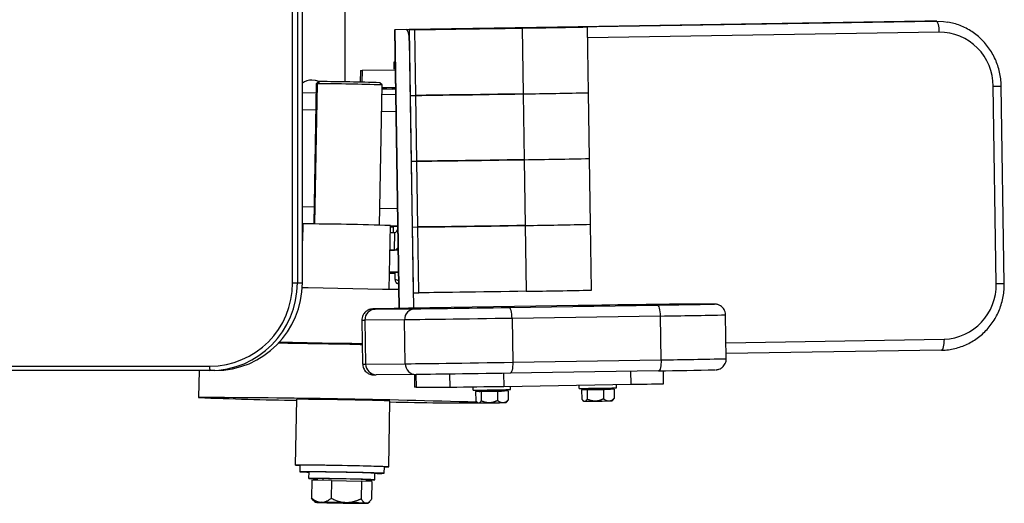
# Model space of a CAD drawing. Units: millimetres. Extents: x -8 to 436, y -447 to 204.
# Drawn here: x 241 to 286, y -291 to -269 of the extents above; entities that cross this region are included whole.
import ezdxf

# ---------------------------------------------------------------- set-up
doc = ezdxf.new("R2010")
doc.units = ezdxf.units.MM

msp = doc.modelspace()

# ---------------------------------------------------------------- linework, layer by layer
at = {"color": 7, "linetype": 'Continuous', "lineweight": 25}
for p, q in [((253.2586, -281.3639), (253.2586, -257.3639)), ((253.4753, -257.3639), (253.4753, -281.3639)), ((253.7019, -281.3639), (253.7019, -257.3639)), ((253.7027, -281.3639), (253.7027, -257.3639)), ((255.6392, -266.5271), (255.6392, -272.2007)), ((282.0687, -269.4376), (257.9203, -269.8222)), ((258.4369, -269.8187), (282.5853, -269.4341)), ((282.5853, -269.4341), (282.0687, -269.4376)), ((282.0946, -269.4373), (282.0687, -269.4376)), ((282.6113, -269.4338), (282.0946, -269.4373)), ((257.9036, -269.8401), (258.0978, -282.5302)), ((257.9203, -269.8222), (257.9046, -269.8401)), ((258.4369, -269.8187), (257.9203, -269.8222)), ((266.2936, -269.6948), (258.5661, -269.8179)), ((258.5661, -269.8179), (258.8244, -269.8161)), ((258.5661, -269.8179), (258.612, -272.8175)), ((258.8703, -272.8158), (258.8244, -269.8161)), ((263.7215, -269.7477), (263.7674, -272.7474)), ((266.5519, -269.6931), (266.2936, -269.6948)), ((266.7336, -272.693), (266.6877, -269.6934)), ((258.5737, -270.3178), (258.7605, -282.519)), ((257.8754, -271.2976), (257.8699, -271.5975)), ((256.3516, -271.6847), (256.3418, -272.2141)), ((257.9316, -271.6724), (256.4195, -271.6825)), ((257.9305, -271.6015), (257.8828, -271.5991)), ((254.3346, -272.2859), (254.2169, -278.6758)), ((254.4364, -272.1877), (254.3346, -272.2859)), ((254.4841, -272.1863), (254.3857, -272.2843)), ((257.334, -272.3411), (257.2359, -272.2393)), ((253.7027, -272.6865), (254.3269, -272.6991)), ((257.2163, -278.7311), (257.334, -272.3412)), ((257.3263, -272.7598), (257.9485, -272.7723)), ((257.9439, -272.4721), (257.3316, -272.4762)), ((257.9447, -272.5273), (257.8199, -272.5248)), ((257.8966, -272.4964), (257.9442, -272.496)), ((263.7674, -272.7474), (263.8133, -275.747)), ((266.7795, -275.6927), (266.7336, -272.693)), ((285.313, -281.3934), (285.1752, -272.3945)), ((285.6838, -281.3866), (285.546, -272.3877)), ((257.9484, -272.7677), (257.9483, -272.7723)), ((258.612, -272.8175), (258.8703, -272.8158)), ((258.612, -272.8175), (258.6579, -275.8171)), ((258.9163, -275.8154), (258.8703, -272.8158)), ((258.6579, -275.8171), (258.9163, -275.8154)), ((258.6579, -275.8171), (258.7038, -278.8168)), ((258.9622, -278.8151), (258.9163, -275.8154)), ((263.8133, -275.747), (263.8592, -278.7467)), ((266.8254, -278.6923), (266.7795, -275.6927)), ((253.7168, -278.6755), (253.7027, -279.4418)), ((253.7027, -278.732), (253.7157, -278.7323)), ((257.6624, -281.6642), (257.7161, -278.7492)), ((257.7149, -278.8131), (257.837, -278.8156)), ((257.8373, -278.798), (257.8323, -279.0707)), ((258.7038, -278.8168), (258.9622, -278.8151)), ((258.7038, -278.8168), (258.7498, -281.8164)), ((259.0081, -281.8147), (258.9622, -278.8151)), ((263.8592, -278.7467), (263.9051, -281.7463)), ((266.8714, -281.692), (266.8254, -278.6923)), ((257.7102, -279.0716), (257.9204, -279.0702)), ((257.9056, -279.87), (257.9204, -279.0702)), ((257.6954, -279.8714), (257.9056, -279.87)), ((257.6761, -280.9231), (257.9177, -280.928)), ((257.9183, -280.8936), (257.9129, -281.1905)), ((258.0786, -281.2766), (257.9129, -281.1905)), ((253.2586, -281.3639), (253.4753, -281.3639)), ((253.4753, -281.3639), (253.7019, -281.3639)), ((253.7027, -281.3639), (253.7019, -281.3639)), ((257.9745, -281.3653), (257.9898, -281.3812)), ((258.7498, -281.8164), (259.0081, -281.8147)), ((257.0251, -282.5548), (258.8335, -282.5427)), ((266.2633, -282.3992), (259.5018, -282.5069)), ((263.1184, -282.4829), (269.8799, -282.3752)), ((272.3566, -282.3274), (270.5482, -282.3394)), ((256.414, -283.0621), (256.4447, -285.0618)), ((258.3581, -283.0504), (256.5498, -283.0624)), ((256.5498, -283.0624), (256.5804, -285.0622)), ((258.3888, -285.0501), (258.3581, -283.0504)), ((270.0168, -282.8743), (263.2552, -282.982)), ((263.2552, -282.982), (263.2858, -284.9817)), ((270.0474, -284.874), (270.0168, -282.8743)), ((273.0136, -284.8197), (272.983, -282.8199)), ((263.2858, -284.9817), (270.0474, -284.874)), ((282.8149, -284.4323), (273.01, -284.5885)), ((232.5378, -285.1639), (249.4731, -285.1639)), ((256.5804, -285.0622), (258.3888, -285.0501)), ((249.4905, -285.3639), (232.5552, -285.3639)), ((248.9928, -285.3639), (248.9702, -286.5893)), ((249.7171, -285.3639), (249.4905, -285.3639)), ((258.8794, -285.5424), (257.0711, -285.5544)), ((258.8062, -285.5429), (258.8151, -286.1243)), ((269.9259, -285.3748), (263.1643, -285.4825)), ((270.1602, -285.9604), (270.1512, -285.3712)), ((258.883, -286.1244), (260.4329, -286.1141)), ((261.4837, -286.2521), (261.4813, -286.101)), ((262.8815, -286.0799), (268.6771, -285.9876)), ((263.1835, -286.2261), (263.1812, -286.0751)), ((266.3133, -286.1752), (266.311, -286.0253)), ((266.5833, -286.1725), (266.5842, -286.231)), ((266.6776, -286.2309), (267.4157, -286.2199)), ((267.6507, -286.2134), (266.9126, -286.2244)), ((267.9023, -286.2112), (267.4157, -286.2199)), ((267.4157, -286.2199), (267.4223, -286.6493)), ((267.9023, -286.2112), (267.6507, -286.2134)), ((267.7441, -286.2133), (267.7432, -286.1547)), ((267.9023, -286.2112), (267.9088, -286.6406)), ((268.0131, -286.1491), (268.0108, -285.9982)), ((261.5964, -286.31), (262.0829, -286.3013)), ((261.8479, -286.3078), (261.5964, -286.31)), ((261.5964, -286.31), (261.6029, -286.7394)), ((261.7537, -286.2494), (261.7545, -286.3079)), ((261.8479, -286.3078), (262.5861, -286.2968)), ((261.8479, -286.3078), (261.8545, -286.7372)), ((262.821, -286.2903), (262.0829, -286.3013)), ((263.0726, -286.2881), (262.5861, -286.2968)), ((262.5861, -286.2968), (262.5926, -286.7262)), ((263.0726, -286.2881), (262.821, -286.2903)), ((262.9144, -286.2902), (262.9135, -286.2316)), ((263.0726, -286.2881), (263.0792, -286.7175)), ((266.4261, -286.2331), (266.9126, -286.2244)), ((266.6776, -286.2309), (266.4261, -286.2331)), ((266.4261, -286.2331), (266.4326, -286.6625)), ((266.6776, -286.2309), (266.6842, -286.6603)), ((267.862, -286.6976), (267.9088, -286.6406)), ((253.3942, -289.6712), (253.4495, -286.6718)), ((257.6335, -289.7493), (257.6888, -286.7498)), ((261.6511, -286.7987), (261.6927, -286.839)), ((262.9925, -286.8191), (263.034, -286.7763)), ((263.0323, -286.7746), (263.0792, -286.7175)), ((266.4808, -286.7218), (266.5223, -286.762)), ((267.8222, -286.7421), (267.8637, -286.6993)), ((253.5892, -289.6748), (253.5837, -289.9747)), ((253.5911, -289.6742), (253.5856, -289.9742)), ((253.5892, -289.6748), (253.5911, -289.6742)), ((257.433, -290.0456), (257.4385, -289.7457)), ((254.0031, -290.2825), (254.0086, -289.9825)), ((257.0026, -290.3377), (257.0081, -290.0378)), ((254.137, -290.3634), (254.122, -291.1776)), ((255.0276, -290.3726), (254.137, -290.3634)), ((254.378, -290.2894), (254.3766, -290.3659)), ((255.0276, -290.3726), (255.0126, -291.1868)), ((255.0276, -290.3726), (256.3919, -290.3994)), ((256.3919, -290.3994), (256.3769, -291.2136)), ((256.8657, -290.4168), (256.3919, -290.3994)), ((256.6262, -290.408), (256.6276, -290.3308)), ((256.8657, -290.4168), (256.8507, -291.231)), ((254.2108, -291.2864), (254.122, -291.1776)), ((254.2076, -291.2894), (254.2832, -291.3679)), ((256.6827, -291.4121), (256.768, -291.3298))]:
    msp.add_line(p, q, dxfattribs=at)
at = {"color": 1, "linetype": 'Continuous', "lineweight": 25}
for p, q in [((257.9203, -269.8222), (258.1148, -282.5299)), ((282.7221, -269.9332), (266.6953, -270.1885)), ((256.4195, -271.6825), (256.4097, -272.2156)), ((254.2679, -278.6764), (254.3857, -272.2843)), ((257.8708, -272.497), (257.8705, -272.5127)), ((254.3123, -273.4934), (253.7027, -273.4811)), ((257.9606, -273.5672), (257.3117, -273.5541)), ((253.7027, -277.8819), (254.2313, -277.8926)), ((257.2307, -277.9532), (258.028, -277.9693)), ((253.7166, -278.6879), (253.7027, -278.6876)), ((258.0403, -278.7753), (257.7157, -278.7687)), ((258.0571, -279.8731), (257.9056, -279.87)), ((273.0024, -284.0898), (282.9364, -283.9315)), ((258.874, -285.5424), (258.883, -286.1244)), ((260.4329, -286.1141), (260.4239, -285.5235)), ((262.8724, -285.4871), (262.8815, -286.0799)), ((268.6771, -285.9876), (268.668, -285.3949)), ((266.6169, -286.172), (266.6178, -286.231)), ((261.7872, -286.2489), (261.7881, -286.3079)), ((254.6412, -290.2894), (254.6398, -290.3686))]:
    msp.add_line(p, q, dxfattribs=at)
at = {"color": 7, "linetype": 'Continuous', "lineweight": 25, "flags": 128}
for points in [[(282.7221, -269.9332), (282.7182, -269.8357), (282.7094, -269.742), (282.6961, -269.6556), (282.6789, -269.58), (282.6584, -269.5179), (282.6353, -269.4719), (282.6107, -269.4436), (282.5853, -269.4341)], [(282.5853, -269.4341), (282.9101, -269.4478), (283.1052, -269.4744)], [(258.5737, -270.3178), (258.5698, -270.2203), (258.561, -270.1265), (258.5477, -270.0402), (258.5305, -269.9645), (258.51, -269.9025), (258.4869, -269.8564), (258.4623, -269.8282), (258.4369, -269.8187)], [(258.8244, -269.8161), (258.9443, -269.8152), (259.1003, -269.8136), (259.2908, -269.8115), (259.514, -269.8088), (259.7678, -269.8056), (260.0497, -269.802), (260.357, -269.7978), (260.6868, -269.7933), (261.0358, -269.7883), (261.4008, -269.7831), (261.7781, -269.7776), (262.1642, -269.7718), (262.5554, -269.7659), (262.9479, -269.7599), (263.3378, -269.7538), (263.7215, -269.7477)], [(263.7215, -269.7477), (264.0952, -269.7417), (264.4554, -269.7359), (264.7986, -269.7302), (265.1214, -269.7247), (265.4208, -269.7195), (265.6939, -269.7147), (265.9381, -269.7103), (266.1509, -269.7062), (266.3304, -269.7027), (266.4748, -269.6996), (266.5828, -269.6971), (266.6532, -269.6951), (266.6855, -269.6937), (266.6793, -269.6929), (266.6346, -269.6927), (266.5519, -269.6931)], [(256.3516, -271.6847), (256.3656, -271.6834), (256.4195, -271.6825)], [(257.8828, -271.5991), (257.8704, -271.5973), (257.8949, -271.5962), (257.9304, -271.5958)], [(254.4612, -272.1865), (254.3061, -272.1327), (254.1392, -272.1139)], [(254.3857, -272.2843), (254.3428, -272.285), (254.3346, -272.2859)], [(254.4364, -272.1877), (254.4429, -272.187), (254.4841, -272.1863)], [(257.3309, -272.5144), (257.5502, -272.5192), (257.8199, -272.5248)], [(257.8705, -272.5127), (257.8279, -272.5098), (257.7984, -272.5072), (257.782, -272.5048), (257.7787, -272.5026), (257.7885, -272.5007), (257.8115, -272.499), (257.8475, -272.4976), (257.8966, -272.4964)], [(257.9445, -272.516), (257.9268, -272.5153), (257.8705, -272.5127)], [(263.7674, -272.7474), (263.3837, -272.7534), (262.9938, -272.7595), (262.6013, -272.7655), (262.2102, -272.7714), (261.824, -272.7772), (261.4467, -272.7827), (261.0817, -272.788), (260.7327, -272.7929), (260.4029, -272.7975), (260.0956, -272.8016), (259.8137, -272.8053), (259.5599, -272.8085), (259.3367, -272.8111), (259.1462, -272.8133), (258.9902, -272.8148), (258.8703, -272.8158)], [(258.8703, -272.8158), (258.9902, -272.8148), (259.1462, -272.8133), (259.3367, -272.8111), (259.5599, -272.8085), (259.8137, -272.8053), (260.0956, -272.8016), (260.4029, -272.7975), (260.7327, -272.7929), (261.0817, -272.788), (261.4467, -272.7827), (261.824, -272.7772), (262.2102, -272.7714), (262.6013, -272.7655), (262.9938, -272.7595), (263.3837, -272.7534), (263.7674, -272.7474)], [(263.8133, -275.747), (263.4296, -275.7531), (263.0397, -275.7592), (262.6472, -275.7652), (262.2561, -275.7711), (261.87, -275.7768), (261.4926, -275.7824), (261.1276, -275.7876), (260.7786, -275.7925), (260.4488, -275.7971), (260.1415, -275.8012), (259.8596, -275.8049), (259.6058, -275.8081), (259.3826, -275.8108), (259.1921, -275.8129), (259.0361, -275.8145), (258.9163, -275.8154)], [(258.9163, -275.8154), (259.0361, -275.8145), (259.1921, -275.8129), (259.3826, -275.8108), (259.6058, -275.8081), (259.8596, -275.8049), (260.1415, -275.8012), (260.4488, -275.7971), (260.7786, -275.7925), (261.1276, -275.7876), (261.4926, -275.7824), (261.87, -275.7768), (262.2561, -275.7711), (262.6472, -275.7652), (263.0397, -275.7592), (263.4296, -275.7531), (263.8133, -275.747)], [(257.9204, -279.0702), (257.961, -279.0545), (258.0006, -279.0087), (258.0377, -278.9346), (258.0426, -278.9221)], [(263.8592, -278.7467), (263.4755, -278.7527), (263.0856, -278.7588), (262.6932, -278.7648), (262.302, -278.7707), (261.9159, -278.7765), (261.5385, -278.782), (261.1735, -278.7873), (260.8245, -278.7922), (260.4947, -278.7967), (260.1874, -278.8009), (259.9055, -278.8046), (259.6517, -278.8078), (259.4285, -278.8104), (259.238, -278.8125), (259.0821, -278.8141), (258.9622, -278.8151)], [(258.9622, -278.8151), (259.0821, -278.8141), (259.238, -278.8125), (259.4285, -278.8104), (259.6517, -278.8078), (259.9055, -278.8046), (260.1874, -278.8009), (260.4947, -278.7967), (260.8245, -278.7922), (261.1735, -278.7873), (261.5385, -278.782), (261.9159, -278.7765), (262.302, -278.7707), (262.6932, -278.7648), (263.0856, -278.7588), (263.4755, -278.7527), (263.8592, -278.7467)], [(258.0847, -281.6725), (258.024, -281.6713), (257.3539, -281.6582), (256.6791, -281.6453), (256.0013, -281.6326), (255.3226, -281.6201), (254.6449, -281.6078), (253.97, -281.5959), (253.6955, -281.5911)], [(258.0001, -281.3824), (257.9898, -281.3812), (258, -281.3803), (258.0305, -281.3798), (258.0802, -281.3798)], [(258.0001, -281.3824), (258.0308, -281.384), (258.0803, -281.3859)], [(263.9051, -281.7463), (263.5215, -281.7524), (263.1315, -281.7584), (262.7391, -281.7645), (262.3479, -281.7704), (261.9618, -281.7761), (261.5844, -281.7816), (261.2195, -281.7869), (260.8704, -281.7918), (260.5406, -281.7964), (260.2333, -281.8005), (259.9514, -281.8042), (259.6976, -281.8074), (259.4744, -281.8101), (259.2839, -281.8122), (259.128, -281.8137), (259.0081, -281.8147)], [(256.936, -282.5551), (256.9492, -282.5551), (257.0251, -282.5548)], [(258.8335, -282.5427), (258.9465, -282.5418), (259.0953, -282.5403), (259.2783, -282.5382), (259.4935, -282.5356), (259.7385, -282.5325), (260.0106, -282.5289), (260.3068, -282.5249), (260.624, -282.5204), (260.9585, -282.5157), (261.3069, -282.5106), (261.6651, -282.5053), (262.0294, -282.4998), (262.3957, -282.4942), (262.7601, -282.4885), (263.1184, -282.4829)], [(263.2552, -282.982), (263.2512, -282.8844), (263.2424, -282.7907), (263.2292, -282.7044), (263.212, -282.6287), (263.1914, -282.5667), (263.1684, -282.5206), (263.1437, -282.4923), (263.1184, -282.4829)], [(270.5482, -282.3394), (270.4352, -282.3403), (270.2864, -282.3418), (270.1034, -282.3439), (269.8882, -282.3465), (269.6432, -282.3496), (269.3711, -282.3532), (269.0749, -282.3572), (268.7577, -282.3617), (268.4232, -282.3665), (268.0748, -282.3715), (267.7166, -282.3768), (267.3523, -282.3823), (266.986, -282.3879), (266.6217, -282.3936), (266.2633, -282.3992)], [(270.0168, -282.8743), (270.0128, -282.7768), (270.004, -282.683), (269.9907, -282.5967), (269.9735, -282.521), (269.953, -282.459), (269.93, -282.4129), (269.9053, -282.3846), (269.8799, -282.3752)], [(263.2552, -282.982), (262.8715, -282.988), (262.4816, -282.9941), (262.0891, -283.0001), (261.698, -283.006), (261.3118, -283.0118), (260.9345, -283.0173), (260.5695, -283.0226), (260.2205, -283.0275), (259.8907, -283.032), (259.5834, -283.0362), (259.3015, -283.0399), (259.0477, -283.043), (258.8245, -283.0457), (258.634, -283.0478), (258.478, -283.0494), (258.3581, -283.0504)], [(282.9364, -283.9315), (282.9354, -284.0291), (282.9295, -284.1229), (282.9189, -284.2094), (282.904, -284.2853), (282.8854, -284.3476), (282.8637, -284.394), (282.8399, -284.4226), (282.8149, -284.4323)], [(256.4312, -284.1824), (256.3373, -284.1806), (255.8566, -284.1715), (255.3746, -284.1626), (254.8938, -284.154), (254.417, -284.1457), (253.9465, -284.1377), (253.4849, -284.1302), (253.0347, -284.123), (252.6083, -284.1165)], [(256.4306, -284.141), (255.9553, -284.1321), (255.2766, -284.1196), (254.5988, -284.1074), (253.924, -284.0954), (253.2539, -284.0838), (252.6483, -284.0735)], [(270.0474, -284.874), (270.0464, -284.9716), (270.0405, -285.0654), (270.0299, -285.1519), (270.0149, -285.2278), (269.9963, -285.2901), (269.9747, -285.3365), (269.9509, -285.3651), (269.9259, -285.3748)], [(258.3888, -285.0501), (258.5086, -285.0492), (258.6646, -285.0476), (258.8551, -285.0455), (259.0783, -285.0428), (259.3321, -285.0396), (259.614, -285.0359), (259.9213, -285.0318), (260.2511, -285.0272), (260.6001, -285.0223), (260.9651, -285.0171), (261.3425, -285.0115), (261.7286, -285.0058), (262.1197, -284.9999), (262.5122, -284.9939), (262.9021, -284.9878), (263.2858, -284.9817)], [(263.2858, -284.9817), (263.2848, -285.0793), (263.2789, -285.1731), (263.2683, -285.2596), (263.2534, -285.3355), (263.2348, -285.3978), (263.2132, -285.4441), (263.1894, -285.4727), (263.1643, -285.4825)], [(263.1643, -285.4825), (262.806, -285.4882), (262.4416, -285.4938), (262.0753, -285.4994), (261.7111, -285.5049), (261.3528, -285.5102), (261.0045, -285.5153), (260.6699, -285.5201), (260.3527, -285.5245), (260.0565, -285.5286), (259.7844, -285.5322), (259.5394, -285.5353), (259.3242, -285.5379), (259.1412, -285.5399), (258.9924, -285.5414), (258.8794, -285.5424)], [(258.883, -286.1244), (258.8291, -286.1246), (258.8151, -286.1243)], [(261.7545, -286.3079), (261.7564, -286.308), (261.7881, -286.3079)], [(266.5842, -286.231), (266.5861, -286.2311), (266.6178, -286.231)], [(254.3555, -291.3719), (254.3116, -291.3701), (254.2877, -291.3686), (254.2843, -291.3675), (254.3014, -291.3667), (254.3387, -291.3664), (254.3956, -291.3665), (254.4711, -291.3669), (254.5639, -291.3678)], [(256.402, -291.412), (256.4948, -291.4129), (256.5703, -291.4133), (256.6272, -291.4134), (256.6645, -291.4131), (256.6816, -291.4123), (256.6782, -291.4112), (256.6543, -291.4097), (256.6104, -291.4079)]]:
    msp.add_lwpolyline(points, dxfattribs=at)
at = {"color": 1, "linetype": 'Continuous', "lineweight": 25, "flags": 128}
msp.add_lwpolyline([(256.9119, -282.5539), (256.9112, -282.554), (256.911, -282.5548), (256.936, -282.5551)], dxfattribs=at)
at = {"color": 7, "linetype": 'Continuous', "lineweight": 25}
for centre, radius, start, end in [((282.7196, -272.3889), 2.4557, 359.8704, 89.93976), ((257.9111, -271.6154), 0.3198, 87.35765, 96.40416), ((254.1392, -272.8639), 0.75, 90, 125.59148), ((253.9053, -373.5815), 101.2983, 88.06026, 89.728266), ((254.0988, -363.5671), 91.3816, 88.032704, 89.758439), ((260.2533, 0.0206), 272.7906, 270.738098, 271.361216), ((260.2993, -2.9791), 272.7906, 270.738098, 271.361216), ((253.5285, -397.4999), 118.8245, 87.980387, 89.909231), ((257.9527, -281.2745), 2.4792, 87.9665, 92.66754), ((260.3452, -5.9787), 272.7906, 270.738098, 271.361216), ((257.5093, -315.2704), 35.3992, 89.11314, 89.6987), ((257.8645, -279.6538), 0.22, 280.78034, 330.21764), ((258.5903, -255.5753), 25.3533, 267.93382, 268.48005), ((257.7015, -306.523), 25.6305, 89.1699, 90.05555), ((257.4803, -317.7729), 36.902, 89.08054, 89.69462), ((249.4658, -281.3711), 3.7928, 270.10943, 0.10901), ((249.4829, -281.3715), 3.9924, 270.10943, 0.10901), ((249.7095, -281.3715), 3.9924, 270.10943, 0.10901), ((260.3911, -8.9784), 272.7906, 270.738098, 271.361216), ((282.8526, -281.4713), 2.4617, 271.95179, 1.81429), ((257.0417, -283.0466), 0.4921, 91.9239, 181.84219), ((263.5029, -574.2853), 291.8058, 90.785638, 91.294246), ((258.85, -283.0345), 0.4921, 91.9239, 181.84219), ((266.7202, -38.1746), 244.221, 270.741323, 271.350128), ((250.0598, -285.2135), 0.5889, 175.16619, 194.79594), ((257.0718, -285.063), 0.4914, 179.89836, 269.91179), ((258.8801, -285.051), 0.4914, 179.89836, 269.91179), ((265.86, 10.2615), 295.6643, 270.787929, 271.289613), ((255.8214, 131.678), 417.8176, 270.632394, 270.968197), ((264.9846, -143.8308), 142.3505, 270.534814, 271.219064), ((265.4912, -178.641), 107.5958, 270.599903, 271.19975), ((267.0224, -155.1898), 130.8082, 270.724791, 271.374524), ((247.3353, -754.1331), 467.5467, 88.246425, 89.799648), ((255.4966, -132.2938), 154.4334, 267.577966, 269.240205), ((260.1549, -143.9078), 142.3505, 270.534814, 271.219064), ((260.6616, -178.7179), 107.5958, 270.599903, 271.19975), ((253.2256, -413.9518), 127.2803, 87.990462, 89.899204), ((261.4099, -126.4748), 160.3601, 268.670079, 270.270477), ((261.7097, -285.9334), 0.9057, 268.92443, 271.30345), ((260.521, -177.6031), 109.2425, 270.634248, 270.893805), ((259.0665, -72.0254), 214.8301, 270.842452, 271.005781), ((262.7358, -278.5136), 8.3094, 270.70109, 271.7707), ((266.5393, -285.8565), 0.9057, 268.92443, 271.30345), ((265.3507, -177.5262), 109.2425, 270.634248, 270.893805), ((263.8961, -71.9485), 214.8301, 270.842452, 271.005781), ((267.5654, -278.4367), 8.3094, 270.70109, 271.7707), ((253.1703, -416.9513), 127.2803, 87.990462, 89.899204), ((253.6477, -286.4903), 3.1909, 265.44477, 268.94834), ((253.374, -405.0142), 115.3402, 87.980504, 89.892168), ((257.4974, -286.5655), 3.1867, 268.93948, 272.44769), ((253.418, -401.7039), 111.7298, 87.941613, 89.914094), ((254.1077, -281.9942), 7.9971, 266.25664, 269.28916), ((253.8502, -380.0392), 90.0568, 87.990462, 89.899204), ((257.2276, -277.755), 12.2929, 268.97637, 270.94892), ((253.8446, -380.3392), 90.0568, 87.990462, 89.899204), ((254.5236, -281.0176), 9.2795, 266.78424, 269.04616), ((254.5096, -295.1546), 4.867, 88.45048, 91.54932), ((254.0966, -364.0338), 73.7464, 88.033203, 89.576893), ((256.8205, -282.3147), 8.0251, 268.62183, 271.29985), ((256.5226, -220.3633), 71.0416, 268.251894, 268.993337), ((252.9578, -427.176), 135.8177, 88.846764, 89.322457), ((258.008, -155.6038), 135.8177, 268.846764, 269.322457), ((254.4432, -362.4165), 71.0416, 88.251894, 88.993337)]:
    msp.add_arc(centre, radius, start, end, dxfattribs=at)
at = {"color": 1, "linetype": 'Continuous', "lineweight": 25}
for centre, radius, start, end in [((284.8413, -244.0444), 28.352, 270.67488, 271.4243), ((284.979, -253.0433), 28.3521, 270.67488, 271.4243), ((272.4097, -283.7905), 1.4641, 87.46417, 92.08113), ((256.4878, -280.5351), 2.528, 268.32892, 271.40689), ((266.5028, -10.1126), 272.7843, 270.738093, 271.361225), ((266.5333, -12.1061), 272.7906, 270.738098, 271.361216), ((256.5184, -282.5352), 2.5277, 268.32867, 271.40705)]:
    msp.add_arc(centre, radius, start, end, dxfattribs=at)
at = {"color": 7, "linetype": 'Continuous', "lineweight": 25}
for points, knots in [([(285.546, -272.3877), (285.5441, -272.329), (285.5389, -272.1675), (285.5054, -271.9047), (285.4377, -271.6036), (285.3398, -271.3113), (285.2133, -271.0308), (285.0594, -270.7651), (284.8799, -270.5171), (284.6766, -270.2894), (284.4516, -270.0845), (284.2075, -269.9044), (283.9467, -269.751), (283.672, -269.6267), (283.3929, -269.5315), (283.2027, -269.4939), (283.1107, -269.4758)], [0, 0, 0, 0, 0.0423552, 0.1165204, 0.1907105, 0.2648935, 0.3390599, 0.4132003, 0.4873058, 0.5613683, 0.635381, 0.7093389, 0.7832391, 0.8570818, 0.9308697, 1, 1, 1, 1]), ([(257.9129, -281.1905), (257.9262, -281.2447), (257.9473, -281.3302), (257.9719, -281.3514), (257.9808, -281.3592)], [0, 0, 0, 0, 0.6338395, 1, 1, 1, 1]), ([(282.8152, -284.4323), (282.8729, -284.4304), (283.0303, -284.425), (283.2858, -284.3905), (283.5775, -284.3209), (283.8606, -284.2205), (284.1323, -284.0909), (284.3897, -283.9334), (284.63, -283.7495), (284.8507, -283.5412), (285.0496, -283.3107), (285.2245, -283.0603), (285.3736, -282.7928), (285.4953, -282.5108), (285.5884, -282.2173), (285.6512, -281.9155), (285.6823, -281.6372), (285.6833, -281.4605), (285.6838, -281.3866)], [0, 0, 0, 0, 0.0377354, 0.1028991, 0.1680782, 0.2332661, 0.2984741, 0.3637124, 0.428989, 0.4943098, 0.5596784, 0.6250961, 0.690562, 0.7560735, 0.8216263, 0.8872152, 0.9528337, 1, 1, 1, 1]), ([(256.8905, -282.5548), (256.8881, -282.5549), (256.8825, -282.5552), (256.8693, -282.5561), (256.8426, -282.5592), (256.8004, -282.5665), (256.7323, -282.5859), (256.6406, -282.6302), (256.5522, -282.7027), (256.4813, -282.7957), (256.4355, -282.8979), (256.4121, -282.9907), (256.4167, -283.0463), (256.4181, -283.0625)], [0, 0, 0, 0, 0.0543765, 0.1254775, 0.1654285, 0.2124326, 0.290509, 0.4105899, 0.560891, 0.6783861, 0.8091337, 0.9442976, 1, 1, 1, 1]), ([(272.9789, -282.8195), (272.9788, -282.7918), (272.9784, -282.7253), (272.9452, -282.6279), (272.8934, -282.5359), (272.8301, -282.4639), (272.7622, -282.4101), (272.6947, -282.3726), (272.6325, -282.3491), (272.5806, -282.3364), (272.5436, -282.331), (272.5221, -282.3289), (272.5067, -282.3279), (272.4929, -282.3274), (272.4776, -282.3271), (272.452, -282.3269), (272.4129, -282.327), (272.3732, -282.3272), (272.3609, -282.3273)], [0, 0, 0, 0, 0.0518906, 0.1247349, 0.1902541, 0.2498973, 0.3040551, 0.3525991, 0.3949155, 0.4294517, 0.4550118, 0.4729789, 0.4927368, 0.5256187, 0.5850916, 0.7020028, 0.90796, 1, 1, 1, 1]), ([(272.5328, -285.3273), (272.5364, -285.3271), (272.5431, -285.3267), (272.5583, -285.3256), (272.585, -285.3226), (272.6272, -285.3153), (272.6954, -285.2959), (272.7871, -285.2516), (272.8754, -285.1791), (272.9464, -285.0861), (272.9921, -284.9839), (273.0155, -284.8913), (273.0109, -284.8359), (273.0096, -284.8199)], [0, 0, 0, 0, 0.0814115, 0.1505293, 0.189366, 0.2350591, 0.3109577, 0.4276893, 0.5737982, 0.688016, 0.8151168, 0.9465107, 1, 1, 1, 1]), ([(256.4487, -285.0616), (256.4488, -285.0895), (256.4492, -285.1563), (256.4824, -285.2538), (256.5342, -285.3458), (256.5975, -285.4179), (256.6654, -285.4717), (256.7329, -285.5091), (256.7951, -285.5326), (256.8471, -285.5453), (256.884, -285.5508), (256.9056, -285.5528), (256.9209, -285.5538), (256.9347, -285.5544), (256.95, -285.5547), (256.9756, -285.5548), (257.0147, -285.5548), (257.0545, -285.5545), (257.0667, -285.5544)], [0, 0, 0, 0, 0.0522431, 0.1250602, 0.1905551, 0.2501761, 0.3043138, 0.3528397, 0.3951404, 0.4296637, 0.4552143, 0.4731748, 0.4929254, 0.525795, 0.5852458, 0.7021136, 0.9079943, 1, 1, 1, 1]), ([(266.4326, -286.6625), (266.4362, -286.6676), (266.4433, -286.6778), (266.454, -286.6916), (266.4644, -286.7043), (266.4747, -286.7156), (266.4847, -286.7257), (266.4969, -286.7365), (266.5112, -286.747), (266.5277, -286.7557), (266.5439, -286.7611), (266.5546, -286.7617), (266.5599, -286.762)], [0, 0, 0, 0, 0.0895365, 0.1765081, 0.2609844, 0.3430411, 0.4227611, 0.5002345, 0.6293104, 0.7552327, 0.878588, 1, 1, 1, 1]), ([(266.5599, -286.762), (266.5626, -286.7619), (266.5679, -286.7616), (266.5759, -286.7602), (266.5839, -286.7579), (266.5919, -286.7548), (266.5999, -286.7508), (266.608, -286.7459), (266.6161, -286.7401), (266.6281, -286.7303), (266.6441, -286.7144), (266.6641, -286.69), (266.6774, -286.6704), (266.6842, -286.6603)], [0, 0, 0, 0, 0.0604029, 0.1212171, 0.1825232, 0.2443999, 0.3069238, 0.3701691, 0.4342075, 0.499108, 0.6564197, 0.8231707, 1, 1, 1, 1]), ([(267.0548, -286.7554), (267.0468, -286.7554), (267.0309, -286.7555), (267.0071, -286.7544), (266.9831, -286.7525), (266.9514, -286.7488), (266.9117, -286.742), (266.8604, -286.7297), (266.8047, -286.7121), (266.7444, -286.6887), (266.7046, -286.6699), (266.6842, -286.6603)], [0, 0, 0, 0, 0.0618429, 0.123719, 0.1858837, 0.2485879, 0.3722459, 0.4982504, 0.6587358, 0.8253357, 1, 1, 1, 1]), ([(267.4223, -286.6493), (267.4122, -286.6545), (267.3924, -286.6648), (267.3624, -286.6791), (267.3328, -286.6922), (267.3035, -286.7041), (267.2743, -286.7148), (267.2394, -286.7263), (267.1987, -286.7375), (267.1513, -286.7471), (267.1034, -286.7536), (267.0709, -286.7548), (267.0548, -286.7554)], [0, 0, 0, 0, 0.0878646, 0.1735329, 0.2572076, 0.3391151, 0.4195055, 0.4986529, 0.6243769, 0.74757, 0.8742618, 1, 1, 1, 1]), ([(267.4223, -286.6493), (267.4292, -286.6543), (267.4427, -286.6642), (267.463, -286.6778), (267.483, -286.6902), (267.5026, -286.7012), (267.5219, -286.711), (267.5452, -286.7215), (267.5728, -286.7317), (267.6045, -286.74), (267.636, -286.745), (267.6568, -286.7453), (267.6671, -286.7455)], [0, 0, 0, 0, 0.0892373, 0.1759253, 0.2601327, 0.3419345, 0.4214125, 0.4986559, 0.6281642, 0.7544903, 0.8782258, 1, 1, 1, 1]), ([(267.6671, -286.7455), (267.6722, -286.7453), (267.6825, -286.745), (267.6979, -286.7433), (267.7133, -286.7409), (267.7289, -286.7375), (267.7445, -286.7333), (267.7601, -286.7282), (267.7759, -286.7222), (267.7992, -286.7121), (267.8303, -286.6958), (267.8695, -286.6709), (267.8955, -286.6509), (267.9088, -286.6406)], [0, 0, 0, 0, 0.0603067, 0.1210228, 0.1822285, 0.2440022, 0.3064201, 0.369556, 0.4334813, 0.4982648, 0.6558273, 0.8228581, 1, 1, 1, 1]), ([(261.6029, -286.7394), (261.6065, -286.7446), (261.6136, -286.7547), (261.6243, -286.7685), (261.6347, -286.7812), (261.645, -286.7926), (261.6551, -286.8026), (261.6672, -286.8134), (261.6815, -286.8239), (261.698, -286.8326), (261.7142, -286.838), (261.7249, -286.8386), (261.7303, -286.8389)], [0, 0, 0, 0, 0.0895365, 0.1765081, 0.2609844, 0.3430411, 0.4227611, 0.5002345, 0.6293104, 0.7552327, 0.878588, 1, 1, 1, 1]), ([(261.7303, -286.8389), (261.7329, -286.8388), (261.7382, -286.8386), (261.7462, -286.8371), (261.7542, -286.8349), (261.7622, -286.8317), (261.7703, -286.8277), (261.7783, -286.8228), (261.7865, -286.817), (261.7984, -286.8072), (261.8144, -286.7913), (261.8344, -286.7669), (261.8477, -286.7473), (261.8545, -286.7372)], [0, 0, 0, 0, 0.0604029, 0.1212171, 0.1825232, 0.2443999, 0.3069238, 0.3701691, 0.4342075, 0.499108, 0.6564197, 0.8231707, 1, 1, 1, 1]), ([(262.2251, -286.8323), (262.2172, -286.8323), (262.2013, -286.8324), (262.1774, -286.8313), (262.1534, -286.8294), (262.1217, -286.8257), (262.0821, -286.8189), (262.0307, -286.8066), (261.975, -286.789), (261.9147, -286.7657), (261.8749, -286.7468), (261.8545, -286.7372)], [0, 0, 0, 0, 0.0618429, 0.123719, 0.1858837, 0.2485879, 0.3722459, 0.4982504, 0.6587358, 0.8253357, 1, 1, 1, 1]), ([(262.5926, -286.7262), (262.5826, -286.7315), (262.5627, -286.7418), (262.5328, -286.756), (262.5032, -286.7691), (262.4738, -286.781), (262.4446, -286.7918), (262.4097, -286.8032), (262.369, -286.8144), (262.3216, -286.824), (262.2737, -286.8305), (262.2413, -286.8317), (262.2251, -286.8323)], [0, 0, 0, 0, 0.0878646, 0.1735329, 0.2572076, 0.3391151, 0.4195055, 0.4986529, 0.6243769, 0.74757, 0.8742618, 1, 1, 1, 1]), ([(262.5926, -286.7262), (262.5995, -286.7313), (262.613, -286.7411), (262.6333, -286.7547), (262.6533, -286.7671), (262.6729, -286.7781), (262.6922, -286.7879), (262.7155, -286.7985), (262.7431, -286.8086), (262.7749, -286.8169), (262.8063, -286.8219), (262.8271, -286.8222), (262.8374, -286.8224)], [0, 0, 0, 0, 0.0892373, 0.1759253, 0.2601327, 0.3419345, 0.4214125, 0.4986559, 0.6281642, 0.7544903, 0.8782258, 1, 1, 1, 1]), ([(262.8374, -286.8224), (262.8425, -286.8222), (262.8528, -286.8219), (262.8682, -286.8202), (262.8837, -286.8178), (262.8992, -286.8144), (262.9148, -286.8102), (262.9305, -286.8051), (262.9462, -286.7991), (262.9695, -286.789), (263.0006, -286.7727), (263.0398, -286.7478), (263.0658, -286.7278), (263.0792, -286.7175)], [0, 0, 0, 0, 0.0603067, 0.1210228, 0.1822285, 0.2440022, 0.3064201, 0.369556, 0.4334813, 0.4982648, 0.6558273, 0.8228581, 1, 1, 1, 1]), ([(254.122, -291.1776), (254.1313, -291.1848), (254.1495, -291.1993), (254.177, -291.2196), (254.2042, -291.2386), (254.231, -291.2563), (254.2575, -291.2726), (254.2838, -291.2876), (254.3097, -291.3013), (254.3454, -291.3185), (254.3912, -291.3371), (254.4417, -291.3523), (254.4863, -291.3614), (254.5251, -291.3665), (254.551, -291.3674), (254.5639, -291.3678)], [0, 0, 0, 0, 0.0673947, 0.13333533, 0.19785023, 0.26096969, 0.32272604, 0.3831538, 0.44228981, 0.50017339, 0.62622466, 0.74866554, 0.83308709, 0.91679685, 1, 1, 1, 1]), ([(254.5639, -291.3678), (254.5714, -291.3678), (254.5864, -291.3677), (254.609, -291.3664), (254.6317, -291.364), (254.6545, -291.3606), (254.6775, -291.3562), (254.7006, -291.3507), (254.7237, -291.3442), (254.747, -291.3367), (254.7705, -291.3281), (254.8037, -291.3146), (254.8473, -291.2939), (254.9012, -291.2635), (254.9567, -291.228), (254.9937, -291.2007), (255.0126, -291.1868)], [0, 0, 0, 0, 0.0482916, 0.0968347, 0.1456708, 0.1948408, 0.2443847, 0.2943415, 0.3447494, 0.3956454, 0.4470657, 0.4990451, 0.6162018, 0.7385607, 0.8664094, 1, 1, 1, 1]), ([(255.6914, -291.3858), (255.6796, -291.3855), (255.6561, -291.3848), (255.6209, -291.3825), (255.5856, -291.3791), (255.5503, -291.3747), (255.4978, -291.3665), (255.4279, -291.3521), (255.3431, -291.3286), (255.26, -291.3002), (255.1782, -291.2674), (255.0953, -291.2297), (255.0405, -291.2013), (255.0126, -291.1868)], [0, 0, 0, 0, 0.0494798, 0.0989475, 0.1485345, 0.1983704, 0.2485828, 0.3722386, 0.4982351, 0.6181181, 0.7411376, 0.868178, 1, 1, 1, 1]), ([(256.3769, -291.2136), (256.3627, -291.2204), (256.3346, -291.2338), (256.2922, -291.2527), (256.2503, -291.2704), (256.2088, -291.2869), (256.1675, -291.3022), (256.1265, -291.3163), (256.0857, -291.3291), (256.0296, -291.345), (255.9583, -291.3619), (255.88, -291.3751), (255.8111, -291.3825), (255.7511, -291.3861), (255.7113, -291.3859), (255.6914, -291.3858)], [0, 0, 0, 0, 0.0661106, 0.1309587, 0.1946262, 0.2572024, 0.318784, 0.3794751, 0.4393878, 0.4986414, 0.624363, 0.7475482, 0.8322277, 0.9161692, 1, 1, 1, 1]), ([(256.3769, -291.2136), (256.3816, -291.2207), (256.3909, -291.2347), (256.4047, -291.2546), (256.4184, -291.2731), (256.4369, -291.2968), (256.4602, -291.3239), (256.4892, -291.3523), (256.5185, -291.3754), (256.5453, -291.3911), (256.569, -291.4007), (256.5897, -291.4063), (256.6035, -291.4074), (256.6104, -291.4079)], [0, 0, 0, 0, 0.0649369, 0.1282835, 0.1900643, 0.2503059, 0.3767597, 0.4986322, 0.6249047, 0.7475438, 0.832348, 0.9164308, 1, 1, 1, 1]), ([(256.6104, -291.4079), (256.6144, -291.408), (256.6224, -291.4081), (256.6344, -291.4069), (256.6465, -291.4048), (256.6586, -291.4016), (256.6709, -291.3974), (256.6832, -291.3921), (256.6955, -291.3859), (256.708, -291.3786), (256.7205, -291.3703), (256.7383, -291.357), (256.7617, -291.3367), (256.7907, -291.3068), (256.8206, -291.2717), (256.8405, -291.2448), (256.8507, -291.231)], [0, 0, 0, 0, 0.0482194, 0.0966891, 0.1454507, 0.1945446, 0.2440107, 0.293888, 0.3442143, 0.3950266, 0.4463608, 0.4982518, 0.6155833, 0.7381316, 0.866186, 1, 1, 1, 1])]:
    msp.add_open_spline(points, degree=3, knots=knots, dxfattribs=at)

doc.saveas('drawing.dxf')
